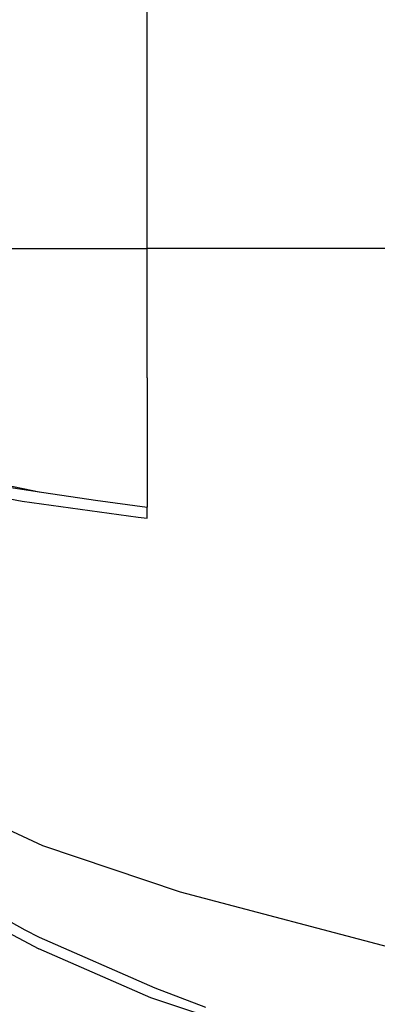
# Model space of a CAD drawing. Units: millimetres. Extents: x 977 to 8752, y -1762 to 1993.
# Drawn here: x 1625 to 1955, y -696 to 211 of the extents above; entities that cross this region are included whole.
import ezdxf

# ---------------------------------------------------------------- set-up
doc = ezdxf.new("R2010")
doc.units = ezdxf.units.MM
doc.layers.add('TFR-TRI', color=7, linetype='CONTINUOUS', true_color=0xffffff)

msp = doc.modelspace()

# ---------------------------------------------------------------- linework, layer by layer
at = {"layer": 'TFR-TRI', "color": 18, "linetype": 'CONTINUOUS'}
for p, q in [((1742.694153, 119.181885), (1742.694153, 238.249023)), ((1742.694153, 119.181885), (1742.694153, 238.249023)), ((1742.694397, 0), (1742.694153, 119.181885)), ((1742.694397, 0), (1742.694153, 119.181885)), ((1594.115784, 0), (1643.310852, 0)), ((1594.115784, 0), (1643.310852, 0)), ((1643.310852, 0), (1643.929016, 0)), ((1643.310852, 0), (1643.929016, 0)), ((1643.929016, 0), (1742.694397, 0)), ((1643.929016, 0), (1742.694397, 0)), ((1742.694153, -119.181885), (1742.694397, 0)), ((1742.694153, -119.181885), (1742.694397, 0)), ((1968.073303, 0), (1742.694397, 0)), ((1968.073303, 0), (1742.694397, 0)), ((1742.694153, -119.181885), (1742.694153, -238.249023)), ((1742.694153, -119.181885), (1742.694153, -238.249023)), ((1496.842834, -207.7229), (1627.521301, -232.807617)), ((1496.842834, -207.7229), (1627.521301, -232.807617)), ((1589.032043, -215.999268), (1647.531311, -224.89209)), ((1589.032043, -215.999268), (1647.531311, -224.89209)), ((1594.210022, -213.871826), (1643.218811, -224.072266)), ((1594.210022, -213.871826), (1643.218811, -224.072266)), ((1643.218811, -224.072266), (1647.531311, -224.89209)), ((1643.218811, -224.072266), (1647.531311, -224.89209)), ((1647.531311, -224.89209), (1647.535461, -224.892822)), ((1647.531311, -224.89209), (1647.535461, -224.892822)), ((1647.535461, -224.892822), (1647.539612, -224.893555)), ((1647.535461, -224.892822), (1647.539612, -224.893555)), ((1647.539612, -224.893555), (1694.98175, -231.776855)), ((1647.539612, -224.893555), (1694.98175, -231.776855)), ((1627.521301, -232.807617), (1734.366272, -247.449219)), ((1627.521301, -232.807617), (1734.366272, -247.449219)), ((1694.98175, -231.776855), (1742.694153, -238.249023)), ((1694.98175, -231.776855), (1742.694153, -238.249023)), ((1742.694153, -241.106689), (1742.694153, -238.249023)), ((1742.694153, -241.106689), (1742.694153, -238.249023)), ((1742.694153, -243.372803), (1742.694153, -241.106689)), ((1742.694153, -243.372803), (1742.694153, -241.106689)), ((1742.694153, -248.496094), (1742.694153, -243.372803)), ((1742.694153, -248.496094), (1742.694153, -243.372803)), ((1734.366272, -247.449219), (1742.694153, -248.496094)), ((1734.366272, -247.449219), (1742.694153, -248.496094)), ((1484.136292, -474.918213), (1646.205383, -550.142578)), ((1484.136292, -474.918213), (1646.205383, -550.142578)), ((1646.205383, -550.142578), (1773.255432, -592.913574)), ((1646.205383, -550.142578), (1773.255432, -592.913574)), ((1532.338928, -573.434082), (1629.874329, -627.9104)), ((1532.338928, -573.434082), (1629.874329, -627.9104)), ((1553.625305, -597.874023), (1642.942932, -645.422607)), ((1553.625305, -597.874023), (1642.942932, -645.422607)), ((1773.255432, -592.913574), (1975.710999, -646.220459)), ((1773.255432, -592.913574), (1975.710999, -646.220459)), ((1629.874329, -627.9104), (1643.193909, -634.494141)), ((1629.874329, -627.9104), (1643.193909, -634.494141)), ((1643.193909, -634.494141), (1749.775452, -681.398926)), ((1643.193909, -634.494141), (1749.775452, -681.398926)), ((1746.131409, -690.54834), (1642.942932, -645.422607)), ((1746.131409, -690.54834), (1642.942932, -645.422607)), ((1749.775452, -681.398926), (1796.449768, -699.114746)), ((1749.775452, -681.398926), (1796.449768, -699.114746)), ((1949.067444, -757.448242), (1746.131409, -690.54834)), ((1949.067444, -757.448242), (1746.131409, -690.54834))]:
    msp.add_line(p, q, dxfattribs=at)

doc.saveas('drawing.dxf')
